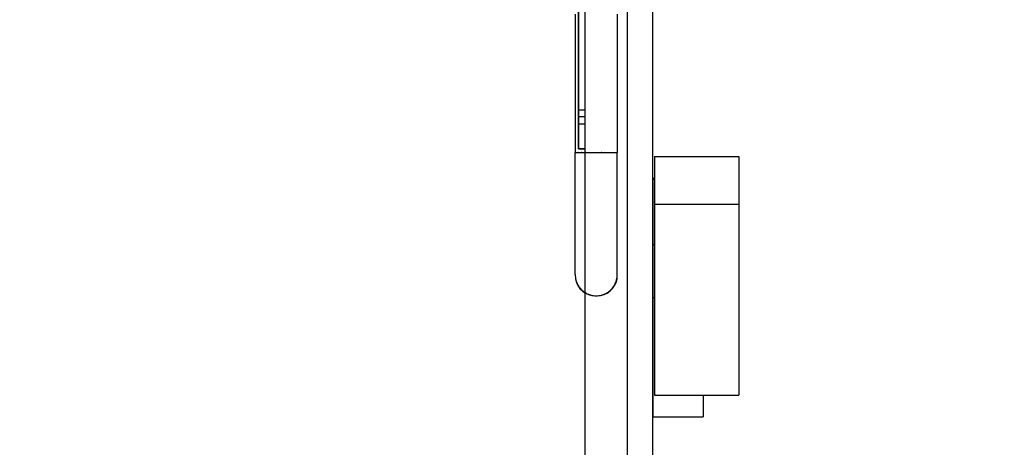
# Model space of a CAD drawing. Units: millimetres. Extents: x 20 to 31930, y -621 to 12656.
# Drawn here: x 6492 to 7077, y 4775 to 5028 of the extents above; entities that cross this region are included whole.
import ezdxf

# ---------------------------------------------------------------- set-up
doc = ezdxf.new("R2010")
doc.units = ezdxf.units.MM
doc.layers.add('Dimensions', color=7, linetype='Continuous')
doc.styles.get("Standard").update_dxf_attribs({"font": 'arial.ttf'})
doc.dimstyles.new('Leikkiset keinu', dxfattribs={"dimtxt": 150, "dimasz": 2.5, "dimexe": 0.06, "dimexo": 0.625, "dimtad": 0, "dimtih": 1, "dimtoh": 1, "dimdec": 0, "dimtxsty": 'Standard', "dimcen": 2.5, "dimadec": 0, "dimazin": 0, "dimtfac": 1, "dimtmove": 0, "dimatfit": 3, "dimfxl": 1, "dimarcsym": 0})

# ---------------------------------------------------------------- blocks, each defined once
blk = doc.blocks.new('*D312')
at = {"layer": 'Defpoints', "color": 0}
for p in [(20.42, 7400.71), (11926.77, 7356.52), (11926.77, -522.62)]:
    blk.add_point(p, dxfattribs=at)
at = {"layer": 'Dimensions', "color": 0, "lineweight": -2}
for p, q in [((20.42, 7400.09), (20.42, -522.68)), ((11926.77, 7355.89), (11926.77, -522.68)), ((22.92, -522.62), (5698.09, -522.62)), ((11924.27, -522.62), (6249.09, -522.62))]:
    blk.add_line(p, q, dxfattribs=at)
at = {"layer": 'Dimensions', "color": 0}
for points in [[(22.92, -522.2), (22.92, -523.03), (20.42, -522.62)], [(11924.27, -523.03), (11924.27, -522.2), (11926.77, -522.62)]]:
    blk.add_solid(points, dxfattribs=at)
at = {"layer": 'Dimensions', "color": 0, "insert": (5973.59, -522.62), "char_height": 150, "attachment_point": 5}
blk.add_mtext('11906', dxfattribs=at)
blk = doc.blocks.new('*D313')
at = {"layer": 'Defpoints', "color": 0}
for p in [(10426.77, 10325.5), (14098.67, 10325.5), (6398.61, 224.08)]:
    blk.add_point(p, dxfattribs=at)
at = {"layer": 'Dimensions', "color": 0, "lineweight": -2}
for p, q in [((10427.39, 10325.5), (14098.73, 10325.5)), ((14098.67, 10323), (14098.67, 5351.99)), ((14098.67, 226.58), (14098.67, 5197.59)), ((6399.23, 224.08), (14098.73, 224.08))]:
    blk.add_line(p, q, dxfattribs=at)
at = {"layer": 'Dimensions', "color": 0}
for points in [[(14099.09, 10323), (14098.25, 10323), (14098.67, 10325.5)], [(14098.25, 226.58), (14099.09, 226.58), (14098.67, 224.08)]]:
    blk.add_solid(points, dxfattribs=at)
at = {"layer": 'Dimensions', "color": 0, "insert": (14098.67, 5274.79), "char_height": 150, "attachment_point": 5}
blk.add_mtext('10101', dxfattribs=at)
blk = doc.blocks.new('*D314')
at = {"layer": 'Defpoints', "color": 0}
for p in [(10537.87, 7071.82), (2027.62, 6695.57), (2027.62, -8.82)]:
    blk.add_point(p, dxfattribs=at)
at = {"layer": 'Dimensions', "color": 0, "lineweight": -2}
for p, q in [((10537.87, 7071.2), (10537.87, -8.88)), ((2027.62, 6694.94), (2027.62, -8.88)), ((2030.12, -8.82), (6058.62, -8.82)), ((10535.37, -8.82), (6506.87, -8.82))]:
    blk.add_line(p, q, dxfattribs=at)
at = {"layer": 'Dimensions', "color": 0}
for points in [[(2030.12, -8.41), (2030.12, -9.24), (2027.62, -8.82)], [(10535.37, -9.24), (10535.37, -8.41), (10537.87, -8.82)]]:
    blk.add_solid(points, dxfattribs=at)
at = {"layer": 'Dimensions', "color": 0, "insert": (6282.75, -8.82), "char_height": 150, "attachment_point": 5}
blk.add_mtext('8510', dxfattribs=at)

msp = doc.modelspace()

# ---------------------------------------------------------------- linework, layer by layer
at = {"lineweight": -2}
for p, q in [((6853.18, 4193.43), (6853.18, 5057.43)), ((6868.18, 4193.43), (6868.18, 5057.43)), ((6824.18, 4963.01), (6824.18, 5034.81)), ((6824.18, 5034.81), (6824.18, 4951.81)), ((6828.18, 4963.01), (6828.18, 5034.81)), ((6828.18, 4214.81), (6828.18, 5034.81)), ((6828.18, 4951.81), (6828.18, 5034.81)), ((6828.18, 4951.81), (6828.18, 5034.81)), ((6853.18, 4214.81), (6853.18, 5034.81)), ((6822.18, 5031.81), (6822.18, 4949.81)), ((6847.18, 5031.81), (6847.18, 4949.81)), ((6828.18, 4974.81), (6824.18, 4974.81)), ((6824.18, 4974.81), (6824.18, 4966.81)), ((6828.18, 4966.81), (6828.18, 4974.81)), ((6828.18, 4970.81), (6824.18, 4970.81)), ((6824.18, 4970.81), (6824.18, 4951.81)), ((6828.18, 4951.81), (6828.18, 4970.81)), ((6824.18, 4966.81), (6828.18, 4966.81)), ((6824.18, 4961.1), (6824.18, 4963.01)), ((6828.18, 4961.1), (6828.18, 4963.01)), ((6824.18, 4959.25), (6824.18, 4961.1)), ((6824.18, 4957.51), (6824.18, 4959.25)), ((6824.18, 4955.92), (6824.18, 4957.51)), ((6824.18, 4954.55), (6824.18, 4955.92)), ((6828.18, 4959.25), (6828.18, 4961.1)), ((6828.18, 4957.51), (6828.18, 4959.25)), ((6828.18, 4955.92), (6828.18, 4957.51)), ((6828.18, 4954.55), (6828.18, 4955.92)), ((6824.18, 4953.42), (6824.18, 4954.55)), ((6824.18, 4952.58), (6824.18, 4953.42)), ((6824.18, 4952.03), (6824.18, 4952.58)), ((6824.18, 4951.81), (6824.18, 4952.03)), ((6828.18, 4951.81), (6824.18, 4951.81)), ((6824.18, 4951.81), (6828.18, 4951.81)), ((6828.18, 4953.42), (6828.18, 4954.55)), ((6828.18, 4952.58), (6828.18, 4953.42)), ((6828.18, 4952.03), (6828.18, 4952.58)), ((6828.18, 4951.81), (6828.18, 4952.03)), ((6822.18, 4949.81), (6822.2, 4949.81)), ((6822.18, 4945.26), (6822.18, 4949.81)), ((6822.18, 4940.73), (6822.18, 4945.26)), ((6822.2, 4949.81), (6822.28, 4949.81)), ((6822.28, 4949.81), (6822.4, 4949.81)), ((6822.4, 4949.81), (6822.57, 4949.81)), ((6822.57, 4949.81), (6822.6, 4949.81)), ((6822.62, 4949.81), (6822.6, 4949.81)), ((6822.62, 4949.81), (6822.79, 4949.81)), ((6822.79, 4949.81), (6823.06, 4949.81)), ((6823.06, 4949.81), (6823.37, 4949.81)), ((6823.37, 4949.81), (6823.72, 4949.81)), ((6823.72, 4949.81), (6823.83, 4949.81)), ((6823.85, 4949.81), (6823.83, 4949.81)), ((6823.88, 4949.81), (6823.85, 4949.81)), ((6823.88, 4949.81), (6824.12, 4949.81)), ((6824.12, 4949.81), (6824.56, 4949.81)), ((6824.56, 4949.81), (6825.05, 4949.81)), ((6825.05, 4949.81), (6825.57, 4949.81)), ((6825.57, 4949.81), (6825.8, 4949.81)), ((6825.84, 4949.81), (6825.8, 4949.81)), ((6825.88, 4949.81), (6825.84, 4949.81)), ((6825.88, 4949.81), (6826.12, 4949.81)), ((6826.12, 4949.81), (6826.71, 4949.81)), ((6826.71, 4949.81), (6827.33, 4949.81)), ((6827.33, 4949.81), (6827.98, 4949.81)), ((6827.98, 4949.81), (6828.38, 4949.81)), ((6828.43, 4949.81), (6828.38, 4949.81)), ((6828.47, 4949.81), (6828.43, 4949.81)), ((6828.47, 4949.81), (6828.66, 4949.81)), ((6828.66, 4949.81), (6829.36, 4949.81)), ((6829.36, 4949.81), (6830.08, 4949.81)), ((6830.08, 4949.81), (6830.81, 4949.81)), ((6830.81, 4949.81), (6831.4, 4949.81)), ((6831.44, 4949.81), (6831.4, 4949.81)), ((6831.48, 4949.81), (6831.44, 4949.81)), ((6831.48, 4949.81), (6831.57, 4949.81)), ((6831.57, 4949.81), (6832.34, 4949.81)), ((6832.34, 4949.81), (6833.11, 4949.81)), ((6833.11, 4949.81), (6833.89, 4949.81)), ((6833.89, 4949.81), (6834.68, 4949.81)), ((6834.68, 4949.81), (6835.46, 4949.81)), ((6835.46, 4949.81), (6836.24, 4949.81)), ((6836.24, 4949.81), (6837.02, 4949.81)), ((6837.02, 4949.81), (6837.79, 4949.81)), ((6837.79, 4949.81), (6837.88, 4949.81)), ((6837.91, 4949.81), (6837.88, 4949.81)), ((6837.96, 4949.81), (6837.91, 4949.81)), ((6837.96, 4949.81), (6838.54, 4949.81)), ((6838.54, 4949.81), (6839.28, 4949.81)), ((6839.28, 4949.81), (6840, 4949.81)), ((6840, 4949.81), (6840.7, 4949.81)), ((6840.7, 4949.81), (6840.88, 4949.81)), ((6840.93, 4949.81), (6840.88, 4949.81)), ((6840.97, 4949.81), (6840.93, 4949.81)), ((6840.97, 4949.81), (6841.38, 4949.81)), ((6841.38, 4949.81), (6842.02, 4949.81)), ((6842.02, 4949.81), (6842.65, 4949.81)), ((6842.65, 4949.81), (6843.23, 4949.81)), ((6843.23, 4949.81), (6843.47, 4949.81)), ((6843.52, 4949.81), (6843.47, 4949.81)), ((6843.55, 4949.81), (6843.52, 4949.81)), ((6843.55, 4949.81), (6843.79, 4949.81)), ((6843.79, 4949.81), (6844.31, 4949.81)), ((6844.31, 4949.81), (6844.79, 4949.81)), ((6844.79, 4949.81), (6845.23, 4949.81)), ((6845.23, 4949.81), (6845.47, 4949.81)), ((6845.5, 4949.81), (6845.47, 4949.81)), ((6845.52, 4949.81), (6845.5, 4949.81)), ((6845.52, 4949.81), (6845.63, 4949.81)), ((6845.63, 4949.81), (6845.99, 4949.81)), ((6845.99, 4949.81), (6846.3, 4949.81)), ((6846.3, 4949.81), (6846.57, 4949.81)), ((6846.57, 4949.81), (6846.74, 4949.81)), ((6846.75, 4949.81), (6846.74, 4949.81)), ((6846.75, 4949.81), (6846.78, 4949.81)), ((6846.78, 4949.81), (6846.96, 4949.81)), ((6846.96, 4949.81), (6847.08, 4949.81)), ((6847.08, 4949.81), (6847.15, 4949.81)), ((6847.15, 4949.81), (6847.18, 4949.81)), ((6847.18, 4945.26), (6847.18, 4949.81)), ((6847.18, 4940.73), (6847.18, 4945.26)), ((6869.22, 4947.44), (6869.22, 4947.03)), ((6869.22, 4947.44), (6919.22, 4947.44)), ((6869.22, 4947.03), (6869.22, 4946.08)), ((6869.22, 4946.08), (6869.22, 4944.64)), ((6869.22, 4944.64), (6869.22, 4942.75)), ((6919.22, 4947.44), (6919.22, 4947.03)), ((6919.22, 4947.03), (6919.22, 4946.08)), ((6919.22, 4946.08), (6919.22, 4944.64)), ((6919.22, 4944.64), (6919.22, 4942.75)), ((6822.18, 4936.23), (6822.18, 4940.73)), ((6847.18, 4936.23), (6847.18, 4940.73)), ((6869.22, 4942.75), (6869.22, 4940.46)), ((6869.22, 4940.46), (6869.22, 4937.84)), ((6919.22, 4942.75), (6919.22, 4940.46)), ((6919.22, 4940.46), (6919.22, 4937.84)), ((6822.18, 4931.78), (6822.18, 4936.23)), ((6847.18, 4931.78), (6847.18, 4936.23)), ((6868.18, 4934.42), (6868.18, 4934.03)), ((6868.18, 4934.42), (6869.22, 4934.42)), ((6868.18, 4934.03), (6868.18, 4931.1)), ((6868.18, 4934.03), (6869.22, 4934.03)), ((6869.22, 4937.84), (6869.22, 4934.98)), ((6869.22, 4934.98), (6869.22, 4931.96)), ((6919.22, 4937.84), (6919.22, 4934.98)), ((6919.22, 4934.98), (6919.22, 4931.96)), ((6822.18, 4927.41), (6822.18, 4931.78)), ((6822.18, 4923.12), (6822.18, 4927.41)), ((6847.18, 4927.41), (6847.18, 4931.78)), ((6847.18, 4923.12), (6847.18, 4927.41)), ((6868.18, 4931.1), (6868.18, 4920.84)), ((6869.22, 4931.96), (6869.22, 4928.87)), ((6869.22, 4928.87), (6869.22, 4925.8)), ((6919.22, 4931.96), (6919.22, 4928.87)), ((6919.22, 4928.87), (6919.22, 4925.8)), ((6822.18, 4918.94), (6822.18, 4923.12)), ((6847.18, 4918.94), (6847.18, 4923.12)), ((6869.22, 4925.8), (6869.22, 4922.86)), ((6869.22, 4922.86), (6869.22, 4920.12)), ((6919.22, 4925.8), (6919.22, 4922.86)), ((6919.22, 4922.86), (6919.22, 4920.12)), ((6822.18, 4914.89), (6822.18, 4918.94)), ((6847.18, 4914.89), (6847.18, 4918.94)), ((6868.18, 4920.84), (6868.18, 4911.94)), ((6869.22, 4920.12), (6869.22, 4919.11)), ((6869.22, 4919.11), (6869.22, 4910.15)), ((6869.22, 4919.11), (6919.22, 4919.11)), ((6919.22, 4920.12), (6919.22, 4919.11)), ((6919.22, 4919.11), (6919.22, 4910.15)), ((6822.18, 4910.97), (6822.18, 4914.89)), ((6822.18, 4907.2), (6822.18, 4910.97)), ((6847.18, 4910.97), (6847.18, 4914.89)), ((6847.18, 4907.2), (6847.18, 4910.97)), ((6868.18, 4911.94), (6868.18, 4904.67)), ((6869.22, 4910.15), (6869.22, 4898.78)), ((6919.22, 4910.15), (6919.22, 4898.78)), ((6822.18, 4903.6), (6822.18, 4907.2)), ((6822.18, 4900.18), (6822.18, 4903.6)), ((6847.18, 4903.6), (6847.18, 4907.2)), ((6847.18, 4900.18), (6847.18, 4903.6)), ((6868.18, 4904.67), (6868.18, 4899.24)), ((6822.18, 4896.96), (6822.18, 4900.18)), ((6847.18, 4896.96), (6847.18, 4900.18)), ((6868.18, 4899.24), (6868.18, 4895.83)), ((6869.22, 4898.78), (6869.22, 4886.73)), ((6919.22, 4898.78), (6919.22, 4886.73)), ((6822.18, 4893.95), (6822.18, 4896.96)), ((6822.18, 4891.16), (6822.18, 4893.95)), ((6847.18, 4893.95), (6847.18, 4896.96)), ((6847.18, 4891.16), (6847.18, 4893.95)), ((6868.18, 4895.83), (6868.18, 4895.19)), ((6868.18, 4895.19), (6868.18, 4889.65)), ((6868.18, 4895.19), (6869.22, 4895.19)), ((6822.18, 4888.6), (6822.18, 4891.16)), ((6822.18, 4886.28), (6822.18, 4888.6)), ((6822.18, 4884.21), (6822.18, 4886.28)), ((6847.18, 4888.6), (6847.18, 4891.16)), ((6847.18, 4886.28), (6847.18, 4888.6)), ((6847.18, 4884.21), (6847.18, 4886.28)), ((6868.18, 4889.65), (6868.18, 4877.78)), ((6869.22, 4886.73), (6869.22, 4874.38)), ((6919.22, 4886.73), (6919.22, 4874.38)), ((6822.18, 4882.4), (6822.18, 4884.21)), ((6822.18, 4880.86), (6822.18, 4882.4)), ((6822.18, 4879.59), (6822.18, 4880.86)), ((6847.18, 4882.4), (6847.18, 4884.21)), ((6847.18, 4880.86), (6847.18, 4882.4)), ((6847.18, 4879.59), (6847.18, 4880.86)), ((6822.18, 4878.6), (6822.18, 4879.59)), ((6822.18, 4877.88), (6822.18, 4878.6)), ((6822.18, 4877.46), (6822.18, 4877.88)), ((6822.18, 4877.31), (6822.18, 4877.46)), ((6822.18, 4877.31), (6822.2, 4876.53)), ((6822.18, 4877.31), (6822.18, 4876.81)), ((6822.18, 4876.81), (6822.2, 4876.53)), ((6822.2, 4876.53), (6822.28, 4875.75)), ((6822.27, 4875.75), (6822.36, 4874.73)), ((6822.28, 4875.75), (6822.4, 4874.97)), ((6822.36, 4874.73), (6822.9, 4872.71)), ((6822.4, 4874.97), (6822.57, 4874.2)), ((6822.57, 4874.2), (6822.6, 4874.1)), ((6822.6, 4874.08), (6822.6, 4874.1)), ((6846.45, 4872.71), (6847, 4874.73)), ((6846.75, 4874.1), (6846.78, 4874.2)), ((6846.75, 4874.1), (6846.75, 4874.08)), ((6846.78, 4874.2), (6846.96, 4874.97)), ((6846.96, 4874.97), (6847.08, 4875.75)), ((6847, 4874.73), (6847.08, 4875.75)), ((6847.08, 4875.75), (6847.15, 4876.53)), ((6847.15, 4876.53), (6847.18, 4877.31)), ((6847.15, 4876.53), (6847.18, 4876.81)), ((6847.18, 4878.6), (6847.18, 4879.59)), ((6847.18, 4877.88), (6847.18, 4878.6)), ((6847.18, 4877.46), (6847.18, 4877.88)), ((6847.18, 4877.31), (6847.18, 4877.46)), ((6847.18, 4876.81), (6847.18, 4877.31)), ((6868.18, 4877.78), (6868.18, 4865.49)), ((6869.22, 4874.38), (6869.22, 4862.09)), ((6919.22, 4874.38), (6919.22, 4862.09)), ((6822.62, 4874.05), (6822.6, 4874.08)), ((6822.62, 4874.05), (6822.79, 4873.45)), ((6822.79, 4873.45), (6823.06, 4872.71)), ((6822.9, 4872.71), (6823.79, 4870.81)), ((6823.06, 4872.71), (6823.37, 4871.99)), ((6823.37, 4871.99), (6823.72, 4871.29)), ((6823.72, 4871.29), (6823.84, 4871.1)), ((6823.79, 4870.81), (6824.98, 4869.1)), ((6823.85, 4871.06), (6823.84, 4871.1)), ((6823.88, 4871.03), (6823.85, 4871.06)), ((6823.88, 4871.03), (6824.12, 4870.61)), ((6824.12, 4870.61), (6824.56, 4869.97)), ((6824.56, 4869.97), (6825.05, 4869.34)), ((6824.98, 4869.1), (6826.46, 4867.62)), ((6825.05, 4869.34), (6825.57, 4868.76)), ((6825.57, 4868.76), (6825.81, 4868.51)), ((6825.84, 4868.47), (6825.81, 4868.51)), ((6825.88, 4868.45), (6825.84, 4868.47)), ((6825.88, 4868.45), (6826.12, 4868.2)), ((6842.89, 4867.62), (6844.37, 4869.1)), ((6843.23, 4868.2), (6843.48, 4868.44)), ((6843.52, 4868.47), (6843.48, 4868.44)), ((6843.55, 4868.51), (6843.52, 4868.47)), ((6843.55, 4868.51), (6843.79, 4868.76)), ((6843.79, 4868.76), (6844.31, 4869.34)), ((6844.31, 4869.34), (6844.79, 4869.97)), ((6844.37, 4869.1), (6845.57, 4870.81)), ((6844.79, 4869.97), (6845.23, 4870.61)), ((6845.23, 4870.61), (6845.47, 4871.03)), ((6845.5, 4871.06), (6845.47, 4871.03)), ((6845.52, 4871.1), (6845.5, 4871.06)), ((6845.52, 4871.1), (6845.63, 4871.29)), ((6845.57, 4870.81), (6846.45, 4872.71)), ((6845.63, 4871.29), (6845.99, 4871.99)), ((6845.99, 4871.99), (6846.3, 4872.71)), ((6846.3, 4872.71), (6846.57, 4873.45)), ((6846.57, 4873.45), (6846.74, 4874.05)), ((6846.75, 4874.08), (6846.74, 4874.05)), ((6826.12, 4868.2), (6826.71, 4867.68)), ((6826.46, 4867.62), (6828.18, 4866.42)), ((6826.71, 4867.68), (6827.33, 4867.2)), ((6827.33, 4867.2), (6827.98, 4866.76)), ((6827.98, 4866.76), (6828.39, 4866.52)), ((6828.18, 4866.42), (6830.07, 4865.54)), ((6828.43, 4866.49), (6828.39, 4866.52)), ((6828.46, 4866.47), (6828.43, 4866.49)), ((6828.46, 4866.47), (6828.66, 4866.36)), ((6828.66, 4866.36), (6829.36, 4866)), ((6829.36, 4866), (6830.08, 4865.69)), ((6830.07, 4865.54), (6832.09, 4864.99)), ((6830.08, 4865.69), (6830.81, 4865.42)), ((6830.81, 4865.42), (6831.41, 4865.25)), ((6831.44, 4865.24), (6831.41, 4865.25)), ((6831.46, 4865.24), (6831.44, 4865.24)), ((6831.46, 4865.24), (6831.57, 4865.21)), ((6831.57, 4865.21), (6832.34, 4865.03)), ((6832.09, 4864.99), (6833.11, 4864.91)), ((6832.34, 4865.03), (6833.11, 4864.91)), ((6833.11, 4864.91), (6833.89, 4864.84)), ((6833.89, 4864.84), (6834.68, 4864.81)), ((6833.9, 4864.84), (6834.18, 4864.81)), ((6834.18, 4864.81), (6835.18, 4864.81)), ((6834.68, 4864.81), (6835.46, 4864.84)), ((6835.18, 4864.81), (6835.46, 4864.84)), ((6835.46, 4864.84), (6836.24, 4864.91)), ((6836.24, 4864.91), (6837.02, 4865.03)), ((6836.24, 4864.91), (6837.26, 4864.99)), ((6837.02, 4865.03), (6837.79, 4865.21)), ((6837.26, 4864.99), (6839.28, 4865.54)), ((6837.79, 4865.21), (6837.89, 4865.24)), ((6837.91, 4865.24), (6837.89, 4865.24)), ((6837.94, 4865.25), (6837.91, 4865.24)), ((6837.94, 4865.25), (6838.54, 4865.42)), ((6838.54, 4865.42), (6839.28, 4865.69)), ((6839.28, 4865.54), (6841.18, 4866.42)), ((6839.28, 4865.69), (6840, 4866)), ((6840, 4866), (6840.7, 4866.36)), ((6840.7, 4866.36), (6840.89, 4866.47)), ((6840.93, 4866.49), (6840.89, 4866.47)), ((6840.96, 4866.52), (6840.93, 4866.49)), ((6840.96, 4866.52), (6841.38, 4866.76)), ((6841.18, 4866.42), (6842.89, 4867.62)), ((6841.38, 4866.76), (6842.02, 4867.2)), ((6842.02, 4867.2), (6842.65, 4867.68)), ((6842.65, 4867.68), (6843.23, 4868.2)), ((6868.18, 4865.49), (6868.18, 4863.72)), ((6868.18, 4863.72), (6868.18, 4861.57)), ((6868.18, 4863.72), (6869.22, 4863.72)), ((6868.18, 4861.57), (6868.18, 4857.34)), ((6868.18, 4857.34), (6868.18, 4851.15)), ((6869.22, 4862.09), (6869.22, 4850.26)), ((6919.22, 4862.09), (6919.22, 4850.26)), ((6868.18, 4851.15), (6868.18, 4843.2)), ((6869.22, 4850.26), (6869.22, 4839.22)), ((6919.22, 4850.26), (6919.22, 4839.22)), ((6868.18, 4843.2), (6868.18, 4833.72)), ((6869.22, 4839.22), (6869.22, 4834.27)), ((6919.22, 4839.22), (6919.22, 4834.27)), ((6868.18, 4833.72), (6868.18, 4823.01)), ((6869.22, 4834.27), (6869.22, 4833.03)), ((6919.22, 4834.27), (6919.22, 4833.03)), ((6869.22, 4833.03), (6869.22, 4830.28)), ((6869.22, 4830.28), (6869.22, 4827.32)), ((6919.22, 4833.03), (6919.22, 4830.28)), ((6919.22, 4830.28), (6919.22, 4827.32)), ((6868.18, 4823.01), (6868.18, 4811.38)), ((6869.22, 4827.32), (6869.22, 4824.24)), ((6869.22, 4824.24), (6869.22, 4821.16)), ((6919.22, 4827.32), (6919.22, 4824.24)), ((6919.22, 4824.24), (6919.22, 4821.16)), ((6869.22, 4821.16), (6869.22, 4818.14)), ((6869.22, 4818.14), (6869.22, 4815.3)), ((6919.22, 4821.16), (6919.22, 4818.14)), ((6919.22, 4818.14), (6919.22, 4815.3)), ((6868.18, 4811.38), (6868.18, 4799.2)), ((6869.22, 4815.3), (6869.22, 4812.71)), ((6869.22, 4812.71), (6869.22, 4810.45)), ((6869.22, 4810.45), (6869.22, 4808.6)), ((6919.22, 4815.3), (6919.22, 4812.71)), ((6919.22, 4812.71), (6919.22, 4810.45)), ((6919.22, 4810.45), (6919.22, 4808.6)), ((6869.22, 4808.6), (6869.22, 4807.2)), ((6869.22, 4807.2), (6869.22, 4806.3)), ((6869.22, 4806.3), (6869.22, 4805.93)), ((6869.22, 4805.93), (6919.22, 4805.93)), ((6898.18, 4805.93), (6898.18, 4799.2)), ((6919.22, 4808.6), (6919.22, 4807.2)), ((6919.22, 4807.2), (6919.22, 4806.3)), ((6919.22, 4806.3), (6919.22, 4805.93)), ((6868.18, 4799.2), (6868.18, 4793.01)), ((6898.18, 4799.2), (6898.18, 4793.01)), ((6868.18, 4793.01), (6898.18, 4793.01))]:
    msp.add_line(p, q, dxfattribs=at)
at = {"lineweight": -2, "flags": 128}
msp.add_lwpolyline([(5943.18, 5124.81), (5943.18, 5034.81), (5853.18, 5034.81), (5853.18, 4214.81), (5943.18, 4214.81), (5943.18, 4124.81), (6763.18, 4124.81), (6763.18, 4214.81), (6853.18, 4214.81), (6853.18, 5034.81), (6763.18, 5034.81), (6763.18, 5124.81)], close=True, dxfattribs=at)

# ---------------------------------------------------------------- dimensions: what is measured, and where the dimension line sits
at = {"layer": 'Dimensions'}
dim = msp.add_linear_dim(base=(14098.67, 10325.5), p1=(6398.61, 224.08), p2=(10426.77, 10325.5), angle=90, dimstyle='Leikkiset keinu', override={"dimlfac": 1}, dxfattribs=at)
dim.commit()
dim.dimension.update_dxf_attribs({"geometry": '*D313', "text_midpoint": (14098.67, 5274.79)})
for base, p1, p2, picture, middle in [((11926.77, -522.62), (20.42, 7400.71), (11926.77, 7356.52), '*D312', (5973.59, -522.62)), ((2027.62, -8.82), (10537.87, 7071.82), (2027.62, 6695.57), '*D314', (6282.75, -8.82))]:
    dim = msp.add_linear_dim(base=base, p1=p1, p2=p2, dimstyle='Leikkiset keinu', override={"dimlfac": 1}, dxfattribs=at)
    dim.commit()
    dim.dimension.update_dxf_attribs({"geometry": picture, "text_midpoint": middle})

doc.saveas('drawing.dxf')
